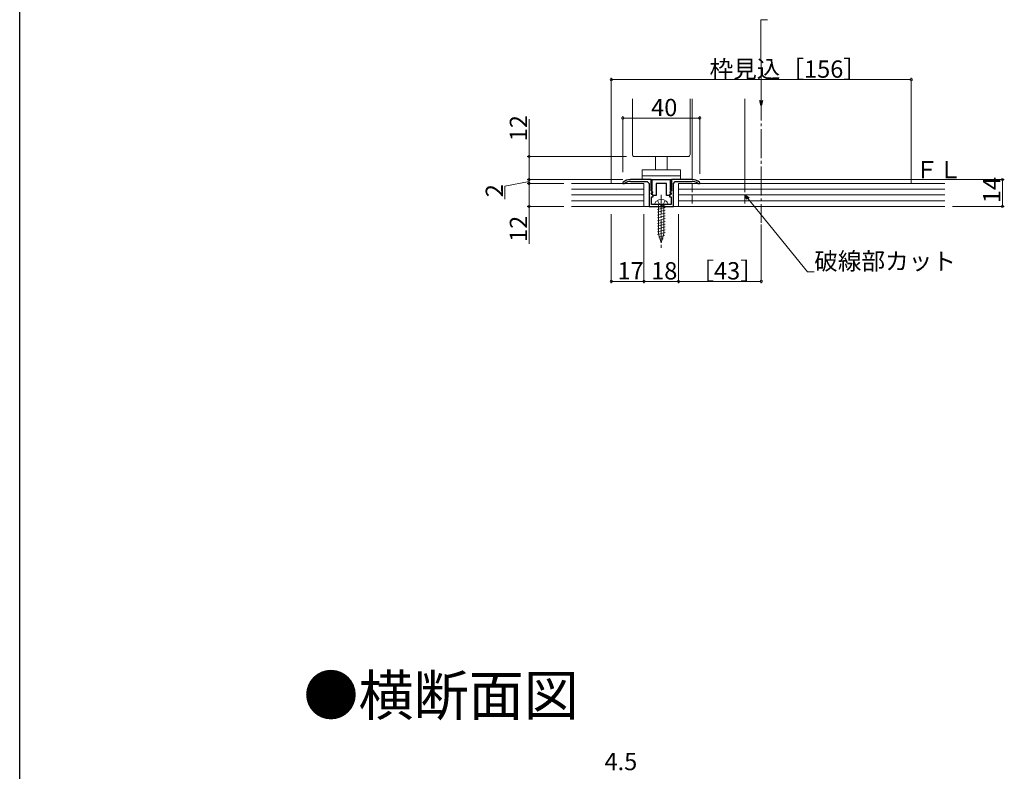
# Model space of a CAD drawing. Extents: x 0 to 1386, y 0 to 2245.
# Drawn here: x 0 to 512, y 780 to 1171 of the extents above; entities that cross this region are included whole.
import ezdxf

# ---------------------------------------------------------------- set-up
doc = ezdxf.new("R2010")
doc.units = 0
doc.linetypes.add('YCENTER_1', pattern=[13, 10, -1, 1, -1])
doc.linetypes.add('YHIDDEN_1', pattern=[4, 3, -1])
doc.layers.add('USER1', color=3, linetype='CONTINUOUS')
doc.layers.add('YKK_ZWAK', color=7, linetype='CONTINUOUS')
for name, color, linetype, lineweight in [('YKK_11', 7, 'CONTINUOUS', 30), ('YKK_12', 2, 'CONTINUOUS', 13), ('YKK_13', 4, 'CONTINUOUS', 13), ('YKK_D', 6, 'CONTINUOUS', 13), ('YSS_K', 3, 'CONTINUOUS', 13)]:
    doc.layers.add(name, color=color, linetype=linetype, lineweight=lineweight)
doc.styles.get("Standard").update_dxf_attribs({"font": 'txt', "bigfont": 'BIGFONT'})

msp = doc.modelspace()

# ---------------------------------------------------------------- linework, layer by layer
at = {"layer": 'YKK_11', "color": 0, "linetype": 'ByBlock', "lineweight": -2, "ltscale": 0.5}
for p, q in [((313.87, 1086.56), (313.69, 1086.17)), ((313.69, 1086.17), (313.69, 1085.93)), ((313.69, 1085.93), (314.59, 1085.93)), ((314.59, 1085.93), (314.77, 1085.99)), ((328.39, 1087.93), (317.69, 1087.93)), ((317.69, 1086.93), (318.69, 1086.93)), ((318.69, 1086.93), (326.39, 1086.93)), ((326.39, 1086.93), (327.39, 1085.93)), ((327.39, 1085.93), (327.39, 1073.93)), ((328.39, 1082.63), (328.39, 1087.93)), ((328.99, 1087.93), (338.39, 1087.93)), ((328.99, 1084.93), (328.99, 1087.93)), ((333.69, 1085.93), (330.99, 1085.93)), ((330.99, 1085.93), (330.99, 1079.63)), ((336.39, 1085.93), (333.69, 1085.93)), ((336.39, 1079.63), (336.39, 1085.93)), ((338.39, 1087.93), (338.39, 1084.93)), ((349.69, 1087.93), (338.99, 1087.93)), ((338.99, 1087.93), (338.99, 1082.63)), ((339.99, 1085.93), (340.99, 1086.93)), ((339.99, 1073.93), (339.99, 1085.93)), ((340.99, 1086.93), (348.69, 1086.93)), ((348.69, 1086.93), (349.69, 1086.93)), ((352.62, 1085.99), (352.79, 1085.93)), ((352.79, 1085.93), (353.69, 1085.93)), ((353.69, 1086.17), (353.51, 1086.56)), ((353.69, 1085.93), (353.69, 1086.17)), ((328.39, 1082.03), (328.39, 1082.63)), ((328.89, 1081.53), (328.39, 1082.03)), ((328.64, 1080.93), (328.89, 1081.53)), ((328.67, 1080.66), (328.78, 1080.93)), ((329.69, 1079.63), (328.67, 1080.66)), ((328.75, 1081.87), (328.82, 1082.21)), ((329.3, 1081.32), (328.75, 1081.87)), ((328.78, 1080.93), (329.14, 1080.93)), ((328.82, 1082.21), (328.99, 1082.48)), ((328.99, 1082.48), (328.99, 1084.93)), ((329.14, 1080.93), (329.3, 1081.32)), ((338.72, 1080.66), (337.69, 1079.63)), ((338.63, 1081.87), (338.08, 1081.32)), ((338.08, 1081.32), (338.24, 1080.93)), ((338.24, 1080.93), (338.6, 1080.93)), ((338.39, 1084.93), (338.39, 1082.48)), ((338.39, 1082.48), (338.57, 1082.21)), ((338.99, 1082.03), (338.5, 1081.53)), ((338.5, 1081.53), (338.75, 1080.93)), ((338.57, 1082.21), (338.63, 1081.87)), ((338.6, 1080.93), (338.72, 1080.66)), ((338.99, 1082.63), (338.99, 1082.03)), ((328.59, 1074.93), (328.59, 1078.93)), ((328.59, 1078.93), (329.44, 1078.93)), ((328.88, 1080.24), (328.65, 1080.33)), ((329.44, 1079.68), (328.88, 1080.24)), ((329.44, 1078.93), (329.44, 1079.68)), ((330.99, 1079.63), (329.69, 1079.63)), ((337.69, 1079.63), (336.39, 1079.63)), ((338.51, 1080.24), (337.94, 1079.68)), ((337.94, 1079.68), (337.94, 1078.93)), ((337.94, 1078.93), (338.79, 1078.93)), ((338.73, 1080.33), (338.51, 1080.24)), ((338.79, 1078.93), (338.79, 1074.93)), ((327.39, 1073.93), (339.99, 1073.93)), ((333.23, 1074.93), (328.59, 1074.93)), ((333.42, 1074.81), (333.23, 1074.93)), ((333.97, 1074.81), (333.42, 1074.81)), ((334.15, 1074.93), (333.97, 1074.81)), ((338.79, 1074.93), (334.15, 1074.93))]:
    msp.add_line(p, q, dxfattribs=at)
for centre, radius, start, end in [((317.69, 1081.93), 6, 90, 129.5212), ((317.69, 1081.93), 5, 90, 125.7748), ((349.69, 1081.93), 6, 50.4788, 90), ((349.69, 1081.93), 5, 54.2252, 90), ((328.64, 1080.63), 0.3, 90, 272.7338), ((338.75, 1080.63), 0.3, 267.2662, 90)]:
    msp.add_arc(centre, radius, start, end, dxfattribs=at)
at = {"layer": 'YKK_12', "linetype": 'YCENTER_1', "ltscale": 1.5}
msp.add_line((385.7, 1133.64), (385.7, 1065.46), dxfattribs=at)
at = {"layer": 'YKK_12', "linetype": 'Continuous', "ltscale": 1.5}
for p, q in [((307.7, 1129.93), (307.7, 1085.93)), ((318.69, 1100.93), (318.69, 1129.93)), ((348.69, 1129.93), (348.69, 1111)), ((349.7, 1129.93), (349.7, 1111)), ((377.2, 1129.93), (377.2, 1085.93)), ((463.7, 1129.93), (463.7, 1085.93)), ((348.69, 1114.12), (348.69, 1100.93)), ((349.7, 1114.12), (349.7, 1087.93)), ((347.69, 1099.93), (319.69, 1099.93))]:
    msp.add_line(p, q, dxfattribs=at)
at = {"layer": 'YKK_12', "linetype": 'YHIDDEN_1', "ltscale": 1.5}
for p, q in [((349.7, 1085.93), (349.7, 1073.93)), ((377.2, 1085.93), (377.2, 1073.93))]:
    msp.add_line(p, q, dxfattribs=at)
at = {"layer": 'YKK_12', "linetype": 'Continuous', "ltscale": 1.5}
for centre, start, end in [((319.69, 1100.93), 180, 270), ((347.69, 1100.93), 270, 0)]:
    msp.add_arc(centre, 1, start, end, dxfattribs=at)
at = {"layer": 'YKK_13', "linetype": 'Continuous', "ltscale": 1.5}
for p, q in [((330.69, 1092.93), (330.69, 1099.93)), ((336.69, 1099.93), (336.69, 1092.93)), ((323.69, 1092.93), (323.69, 1089.93)), ((343.69, 1092.93), (323.69, 1092.93)), ((343.69, 1089.93), (343.69, 1092.93)), ((323.69, 1089.93), (323.69, 1087.93)), ((323.69, 1089.93), (343.69, 1089.93)), ((323.69, 1087.93), (343.69, 1087.93)), ((343.69, 1087.93), (343.69, 1089.93))]:
    msp.add_line(p, q, dxfattribs=at)
at = {"layer": 'YKK_13', "linetype": 'Continuous'}
for p, q in [((330.19, 1074.93), (330.33, 1075.44)), ((337.19, 1074.93), (337.05, 1075.44)), ((330.19, 1074.93), (337.19, 1074.93)), ((335.69, 1074.84), (331.69, 1073.77)), ((335.69, 1073.39), (331.69, 1072.32)), ((335.69, 1071.94), (331.69, 1070.87)), ((335.69, 1070.5), (331.69, 1069.42)), ((332.29, 1074.93), (332.29, 1059.76)), ((335.09, 1074.93), (335.09, 1059.76)), ((335.69, 1069.05), (331.69, 1067.97)), ((335.69, 1067.6), (331.69, 1066.52)), ((335.69, 1066.15), (331.69, 1065.08)), ((335.69, 1064.7), (331.69, 1063.63)), ((335.69, 1063.25), (331.69, 1062.18)), ((335.69, 1061.8), (331.69, 1060.73)), ((335.69, 1060.35), (331.69, 1059.28)), ((333.69, 1054.93), (332.29, 1059.76)), ((335.29, 1058.79), (332.41, 1058.02)), ((334.62, 1057.16), (332.95, 1056.72)), ((333.94, 1055.53), (333.49, 1055.41)), ((333.69, 1054.93), (335.09, 1059.76))]:
    msp.add_line(p, q, dxfattribs=at)
at = {"layer": 'YKK_13', "linetype": 'YHIDDEN_1'}
for p, q in [((331.69, 1077.02), (332.54, 1075.28)), ((335.69, 1077.02), (334.84, 1075.28)), ((332.54, 1075.28), (333.69, 1074.67)), ((334.84, 1075.28), (333.69, 1074.67))]:
    msp.add_line(p, q, dxfattribs=at)
at = {"layer": 'YKK_13', "linetype": 'YCENTER_1'}
msp.add_line((333.69, 1080.03), (333.69, 1052.43), dxfattribs=at)
at = {"layer": 'YKK_13', "linetype": 'Continuous'}
for centre, radius, start, end in [((332.55, 1074.85), 2.3, 126.8841, 165), ((333.69, 1073.33), 4.2, 53.1159, 126.8841), ((334.83, 1074.85), 2.3, 15, 53.1159)]:
    msp.add_arc(centre, radius, start, end, dxfattribs=at)
at = {"layer": 'YKK_D', "ltscale": 1.5}
for p, q in [((385.68, 1129.09), (385.45, 1171.13)), ((385.45, 1171.13), (389, 1171.13)), ((307.7, 1101.93), (307.7, 1140.93)), ((307.7, 1139.93), (463.7, 1139.93)), ((463.7, 1101.93), (463.7, 1140.93)), ((264.9, 1099.93), (264.9, 1119.41)), ((313.69, 1091.76), (313.69, 1120.93)), ((313.69, 1119.93), (353.69, 1119.93)), ((353.69, 1090.92), (353.69, 1120.93)), ((315.69, 1099.93), (263.9, 1099.93)), ((264.9, 1087.93), (264.9, 1099.93)), ((264.9, 1086.93), (252.37, 1084.54)), ((313.69, 1087.93), (263.9, 1087.93)), ((313.69, 1087.93), (263.9, 1087.93)), ((279.76, 1085.93), (263.9, 1085.93)), ((282.96, 1085.93), (263.9, 1085.93)), ((264.9, 1087.93), (264.9, 1085.93)), ((264.9, 1085.93), (264.9, 1073.93)), ((353.69, 1087.93), (512.11, 1087.93)), ((511.11, 1073.93), (511.11, 1087.93)), ((252.37, 1084.54), (252.37, 1077.74)), ((378.81, 1077.95), (409.73, 1039.96)), ((282.96, 1073.93), (263.9, 1073.93)), ((264.9, 1073.93), (264.9, 1054.45)), ((485.11, 1073.93), (512.11, 1073.93)), ((307.7, 1069.93), (307.7, 1033.93)), ((324.69, 1069.93), (324.69, 1033.93)), ((342.69, 1069.93), (342.69, 1033.93)), ((385.7, 1064.46), (385.7, 1033.93)), ((409.73, 1039.96), (413.28, 1039.96)), ((307.7, 1034.93), (324.69, 1034.93)), ((324.69, 1034.93), (342.69, 1034.93)), ((385.7, 1034.93), (342.69, 1034.93))]:
    msp.add_line(p, q, dxfattribs=at)
at = {"layer": 'YKK_D', "linetype": 'ByBlock', "lineweight": -2}
for p, q in [((385.7, 1126.54), (385, 1129.08)), ((385.7, 1126.54), (385.68, 1129.09)), ((386.36, 1129.09), (385.7, 1126.54)), ((378.28, 1077.52), (377.2, 1079.93)), ((377.2, 1079.93), (379.34, 1078.38)), ((377.2, 1079.93), (378.81, 1077.95))]:
    msp.add_line(p, q, dxfattribs=at)
at = {"layer": 'YKK_D', "linetype": 'ByBlock', "const_width": 1.27}
for points in [[(307.86, 1139.93, 1), (307.54, 1139.93, 1)], [(463.54, 1139.93, 1), (463.86, 1139.93, 1)], [(313.85, 1119.93, 1), (313.53, 1119.93, 1)], [(353.53, 1119.93, 1), (353.85, 1119.93, 1)], [(264.9, 1099.77, 1), (264.9, 1100.09, 1)], [(264.9, 1087.77, 1), (264.9, 1088.09, 1)], [(264.9, 1088.09, 1), (264.9, 1087.77, 1)], [(264.9, 1085.77, 1), (264.9, 1086.09, 1)], [(264.9, 1086.09, 1), (264.9, 1085.77, 1)], [(511.11, 1087.77, 1), (511.11, 1088.09, 1)], [(264.9, 1074.09, 1), (264.9, 1073.77, 1)], [(511.11, 1074.09, 1), (511.11, 1073.77, 1)], [(307.86, 1034.93, 1), (307.54, 1034.93, 1)], [(324.85, 1034.93, 1), (324.53, 1034.93, 1)], [(324.53, 1034.93, 1), (324.85, 1034.93, 1)], [(342.85, 1034.93, 1), (342.53, 1034.93, 1)], [(342.53, 1034.93, 1), (342.85, 1034.93, 1)], [(385.54, 1034.93, 1), (385.86, 1034.93, 1)]]:
    msp.add_lwpolyline(points, format="xyb", close=True, dxfattribs=at)
at = {"layer": 'YKK_ZWAK'}
msp.add_line((0, 0), (0, 2184), dxfattribs=at)
at = {"layer": 'YSS_K', "linetype": 'Continuous', "ltscale": 1.5}
for p, q in [((324.69, 1085.93), (286.96, 1085.93)), ((324.69, 1073.93), (324.69, 1085.93)), ((342.69, 1085.93), (342.69, 1073.93)), ((481.11, 1085.93), (342.69, 1085.93)), ((417.34, 1085.93), (415.2, 1085.93)), ((286.96, 1082.93), (324.69, 1082.93)), ((342.69, 1082.93), (481.11, 1082.93)), ((286.96, 1079.93), (324.69, 1079.93)), ((286.96, 1076.93), (324.69, 1076.93)), ((342.69, 1079.93), (481.11, 1079.93)), ((342.69, 1076.93), (481.11, 1076.93)), ((286.96, 1073.93), (481.11, 1073.93))]:
    msp.add_line(p, q, dxfattribs=at)

# ---------------------------------------------------------------- texts
at = {"layer": 'USER1'}
msp.add_text('●横断面図', height=21, dxfattribs=at).set_placement((147.56, 808.96))
at = {"layer": 'YKK_D'}
for s, p in [('枠見込［156］', (358.82, 1140.93)), ('40', (328.41, 1120.93)), ('破線部カット', (413.28, 1040.96)), ('17', (310.91, 1035.93)), ('18', (328.41, 1035.93)), ('［43］', (348.83, 1035.93)), ('4.5', (304.16, 780.49))]:
    msp.add_text(s, height=9, dxfattribs=at).set_placement(p)
for s, p in [('12', (263.9, 1107.85)), ('14', (510.11, 1075.65)), ('2', (251.37, 1078.74)), ('12', (263.9, 1055.45))]:
    msp.add_text(s, height=9, rotation=90, dxfattribs=at).set_placement(p)
at = {"layer": 'YSS_K'}
msp.add_text('ＦＬ', height=9, dxfattribs=at).set_placement((465.58, 1088.57))

doc.saveas('drawing.dxf')
